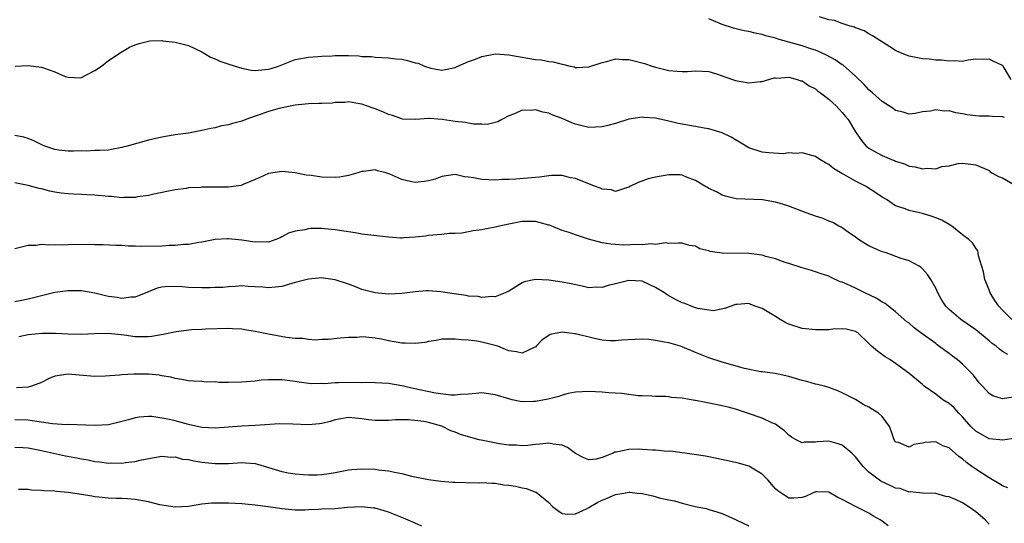
# Model space of a CAD drawing. Units: inches. Extents: x 2511000 to 2514000, y 1554000 to 1557000.
# Drawn here: x 2511116 to 2511263, y 1554666 to 1554742 of the extents above; entities that cross this region are included whole.
import ezdxf

# ---------------------------------------------------------------- set-up
doc = ezdxf.new("R2010")
doc.units = ezdxf.units.IN
doc.header["$MEASUREMENT"] = 0
doc.layers.add('LD25111554_2ft', color=54, linetype='Continuous')

msp = doc.modelspace()

# ---------------------------------------------------------------- linework, layer by layer
at = {"layer": 'LD25111554_2ft'}
for points, elevation in [([(2511264.3, 1554733), (2511263.09, 1554735), (2511263, 1554735.1), (2511261.69, 1554735.69), (2511261, 1554736.05), (2511260, 1554736), (2511259, 1554736.02), (2511257.87, 1554735.87), (2511257, 1554735.7), (2511255.79, 1554735.79), (2511255, 1554735.73), (2511253.88, 1554735.88), (2511253, 1554735.9), (2511252.02, 1554736.02), (2511251, 1554736.09), (2511249, 1554736.47), (2511248.62, 1554736.62), (2511247.73, 1554737), (2511247, 1554737.35), (2511246.13, 1554737.87), (2511243.52, 1554739.52), (2511243, 1554739.82), (2511242.28, 1554740.28), (2511241, 1554740.76), (2511240.85, 1554740.85), (2511240.17, 1554741), (2511239, 1554741.37), (2511237.82, 1554741.82), (2511237, 1554741.94), (2511235.6, 1554742.4)], 7264), ([(2511263.31, 1554727.31), (2511263, 1554727.38), (2511261.46, 1554727.46), (2511261, 1554727.5), (2511259.52, 1554727.52), (2511259, 1554727.56), (2511257.72, 1554727.72), (2511257, 1554727.87), (2511256.01, 1554728.01), (2511255, 1554728.29), (2511254.26, 1554728.26), (2511253, 1554728.45), (2511252.23, 1554728.23), (2511251, 1554728.13), (2511249.9, 1554727.9), (2511249, 1554727.79), (2511248.12, 1554728.12), (2511247, 1554728.36), (2511246.65, 1554728.65), (2511245, 1554729.69), (2511243.52, 1554731), (2511243.25, 1554731.25), (2511243, 1554731.46), (2511242.26, 1554732.26), (2511241, 1554733.49), (2511239.13, 1554735.13), (2511239, 1554735.21), (2511237.94, 1554735.94), (2511236.65, 1554736.65), (2511235.9, 1554737), (2511235, 1554737.38), (2511234.46, 1554737.54), (2511233, 1554738.04), (2511229.54, 1554739), (2511229, 1554739.17), (2511227.56, 1554739.56), (2511227, 1554739.75), (2511225.92, 1554739.92), (2511225, 1554740.2), (2511224.29, 1554740.29), (2511222.7, 1554740.7), (2511221, 1554741.25), (2511219, 1554742.07)], 7266), ([(2511115.03, 1554734.97), (2511117, 1554735.11), (2511119, 1554734.85), (2511119.26, 1554734.74), (2511121, 1554734.16), (2511122.54, 1554733.46), (2511123, 1554733.34), (2511124.77, 1554733.23), (2511125, 1554733.27), (2511125.62, 1554733.62), (2511127, 1554734.35), (2511127.97, 1554735), (2511129, 1554735.83), (2511130.79, 1554737), (2511130.91, 1554737.09), (2511132.17, 1554737.83), (2511133, 1554738.18), (2511133.61, 1554738.39), (2511135, 1554738.74), (2511135.23, 1554738.77), (2511137, 1554738.82), (2511137.19, 1554738.81), (2511139, 1554738.58), (2511141, 1554738.07), (2511143, 1554737.13), (2511144.32, 1554736.32), (2511145, 1554736.1), (2511145.72, 1554735.72), (2511147.23, 1554735.23), (2511149, 1554734.67), (2511150.41, 1554734.41), (2511151, 1554734.34), (2511153, 1554734.53), (2511153.38, 1554734.62), (2511154.52, 1554735), (2511157, 1554735.97), (2511159, 1554736.36), (2511160.42, 1554736.42), (2511161, 1554736.49), (2511162.53, 1554736.53), (2511163, 1554736.59), (2511165, 1554736.6), (2511166.54, 1554736.54), (2511167, 1554736.46), (2511168.43, 1554736.43), (2511169, 1554736.32), (2511171, 1554736.26), (2511172.09, 1554736.09), (2511173, 1554736.03), (2511173.84, 1554735.84), (2511175, 1554735.51), (2511175.44, 1554735.44), (2511176.4, 1554735), (2511177.32, 1554734.68), (2511179, 1554734.38), (2511179.53, 1554734.47), (2511181, 1554734.79), (2511181.36, 1554735), (2511183, 1554735.7), (2511184.04, 1554736.04), (2511185, 1554736.46), (2511186.77, 1554736.77), (2511187, 1554736.83), (2511189, 1554736.71), (2511190.43, 1554736.43), (2511192.16, 1554736.16), (2511193, 1554736.01), (2511193.94, 1554735.94), (2511195, 1554735.71), (2511195.66, 1554735.66), (2511197, 1554735.27), (2511197.25, 1554735.25), (2511198.23, 1554735), (2511198.87, 1554734.87), (2511199, 1554734.81), (2511199.2, 1554734.8), (2511201, 1554734.87), (2511203, 1554735.56), (2511203.7, 1554735.7), (2511205, 1554736.08), (2511206.01, 1554736.01), (2511207, 1554736.01), (2511207.8, 1554735.8), (2511209.37, 1554735.37), (2511210.51, 1554735), (2511211, 1554734.82), (2511213, 1554734.33), (2511214.25, 1554734.25), (2511215, 1554734.18), (2511215.8, 1554734.2), (2511217, 1554734.28), (2511219, 1554734.18), (2511220.14, 1554733.86), (2511221, 1554733.56), (2511221.39, 1554733.39), (2511223, 1554732.85), (2511225, 1554732.47), (2511226.67, 1554732.67), (2511227, 1554732.69), (2511228.78, 1554733.22), (2511229, 1554733.24), (2511229.21, 1554733.21), (2511231, 1554733.32), (2511232.25, 1554733), (2511232.8, 1554732.8), (2511233, 1554732.77), (2511234.03, 1554732.03), (2511235, 1554731.57), (2511235.3, 1554731.3), (2511235.75, 1554731), (2511237, 1554730.02), (2511238.11, 1554729), (2511238.53, 1554728.53), (2511239, 1554728.05), (2511239.46, 1554727.46), (2511239.88, 1554727), (2511241, 1554725.17), (2511241.86, 1554723.86), (2511242.6, 1554723), (2511243, 1554722.68), (2511243.68, 1554722.32), (2511245, 1554721.58), (2511246.37, 1554721), (2511246.83, 1554720.83), (2511247, 1554720.75), (2511248.33, 1554720.33), (2511249, 1554720.02), (2511249.92, 1554719.92), (2511251, 1554719.58), (2511251.71, 1554719.71), (2511253, 1554719.6), (2511253.93, 1554719.93), (2511255, 1554720.05), (2511256.38, 1554720.38), (2511257, 1554720.44), (2511258.29, 1554720.29), (2511259, 1554720.18), (2511261, 1554719.35), (2511261.17, 1554719.17), (2511261.41, 1554719), (2511262.43, 1554718.43), (2511263, 1554718.23), (2511264.8, 1554717.2)], 7268), ([(2511264.41, 1554697), (2511263, 1554698.42), (2511262.48, 1554699), (2511261.87, 1554699.87), (2511261.16, 1554701), (2511261, 1554701.45), (2511260.36, 1554703), (2511260.18, 1554704.18), (2511259.44, 1554706.56), (2511259.39, 1554707), (2511259.31, 1554707.31), (2511259, 1554707.7), (2511258.5, 1554708.5), (2511257.96, 1554709), (2511257, 1554709.73), (2511255.44, 1554711), (2511255.18, 1554711.18), (2511255, 1554711.25), (2511253.9, 1554711.9), (2511253, 1554712.27), (2511252.46, 1554712.46), (2511251, 1554712.89), (2511249, 1554713.34), (2511248.41, 1554713.59), (2511247, 1554714.07), (2511245.61, 1554715), (2511245, 1554715.37), (2511244.02, 1554716.02), (2511242.48, 1554717), (2511241, 1554717.76), (2511239.23, 1554718.77), (2511238.92, 1554718.92), (2511237.66, 1554719.66), (2511237, 1554720.26), (2511236.48, 1554720.48), (2511235.62, 1554721), (2511235, 1554721.45), (2511233, 1554722.01), (2511232.08, 1554721.92), (2511231, 1554722.01), (2511230.13, 1554721.87), (2511228.01, 1554721.99), (2511227, 1554722.11), (2511225, 1554722.77), (2511224.58, 1554723), (2511223.62, 1554723.62), (2511223, 1554723.95), (2511222.34, 1554724.34), (2511221, 1554724.98), (2511219, 1554725.58), (2511218.31, 1554725.69), (2511217, 1554725.96), (2511214.42, 1554726.42), (2511213, 1554726.75), (2511211, 1554727.18), (2511209.28, 1554727.28), (2511209, 1554727.34), (2511207, 1554727.05), (2511205, 1554726.42), (2511203.88, 1554726.12), (2511203, 1554725.91), (2511201, 1554725.82), (2511199, 1554726.29), (2511198.48, 1554726.48), (2511197, 1554727.13), (2511195.64, 1554727.64), (2511195, 1554727.95), (2511194.1, 1554728.1), (2511193, 1554728.43), (2511192.33, 1554728.33), (2511191, 1554728.38), (2511189.86, 1554727.86), (2511189, 1554727.57), (2511187.98, 1554727), (2511187.37, 1554726.63), (2511185.77, 1554726.23), (2511185, 1554726.3), (2511183.71, 1554726.29), (2511183, 1554726.43), (2511182.55, 1554726.55), (2511181, 1554726.71), (2511179.02, 1554727.02), (2511177.13, 1554727.13), (2511177, 1554727.16), (2511175.02, 1554727.02), (2511173.07, 1554727.07), (2511173, 1554727.08), (2511171.59, 1554727.59), (2511171, 1554727.74), (2511170.14, 1554728.14), (2511169, 1554728.57), (2511168.67, 1554728.67), (2511167, 1554729.29), (2511166.64, 1554729.36), (2511165, 1554729.62), (2511164.45, 1554729.55), (2511163, 1554729.52), (2511162.56, 1554729.44), (2511161, 1554729.41), (2511160.62, 1554729.38), (2511159, 1554729.35), (2511157, 1554729.13), (2511156.27, 1554729), (2511154.62, 1554728.62), (2511153, 1554728.18), (2511151.74, 1554727.74), (2511151, 1554727.5), (2511149.6, 1554727), (2511149, 1554726.76), (2511147.59, 1554726.41), (2511147, 1554726.19), (2511145.97, 1554726.03), (2511145, 1554725.75), (2511144.36, 1554725.64), (2511143, 1554725.33), (2511141, 1554724.97), (2511139, 1554724.7), (2511137, 1554724.37), (2511135, 1554723.89), (2511131.83, 1554723), (2511131.16, 1554722.84), (2511131, 1554722.78), (2511129.48, 1554722.52), (2511129, 1554722.42), (2511127.66, 1554722.34), (2511127, 1554722.34), (2511125.73, 1554722.27), (2511125, 1554722.29), (2511123.77, 1554722.23), (2511123, 1554722.23), (2511121.59, 1554722.41), (2511121, 1554722.5), (2511119.49, 1554723), (2511119.15, 1554723.15), (2511117.81, 1554723.81), (2511117, 1554724.16), (2511116.34, 1554724.34), (2511115, 1554724.62)], 7270), ([(2511263.79, 1554691.79), (2511263, 1554692.24), (2511262.55, 1554692.55), (2511262.04, 1554693), (2511261.44, 1554693.44), (2511261, 1554693.84), (2511259.25, 1554695.25), (2511259, 1554695.46), (2511256.77, 1554697), (2511255, 1554698.53), (2511254.53, 1554699), (2511253.93, 1554699.93), (2511253.34, 1554701), (2511253, 1554701.73), (2511252.29, 1554703), (2511251.75, 1554703.75), (2511251, 1554704.63), (2511250.81, 1554704.81), (2511250.52, 1554705), (2511249, 1554705.79), (2511247.83, 1554706.17), (2511245.58, 1554707), (2511245, 1554707.18), (2511243.71, 1554707.71), (2511243, 1554708.06), (2511242.39, 1554708.39), (2511241.45, 1554709), (2511241, 1554709.34), (2511239.89, 1554710.11), (2511239, 1554710.75), (2511238.84, 1554710.84), (2511238.49, 1554711), (2511237.56, 1554711.56), (2511237, 1554711.77), (2511236.14, 1554712.14), (2511235, 1554712.5), (2511233.57, 1554713), (2511231, 1554714), (2511229.53, 1554714.47), (2511229, 1554714.61), (2511227.06, 1554714.94), (2511223.1, 1554715.1), (2511221.5, 1554715.5), (2511221, 1554715.65), (2511220.14, 1554716.14), (2511219, 1554716.63), (2511218.79, 1554716.79), (2511218.4, 1554717), (2511217, 1554717.87), (2511215.65, 1554718.35), (2511215, 1554718.65), (2511214.69, 1554718.69), (2511213, 1554718.69), (2511211, 1554718.35), (2511209.92, 1554718.08), (2511208.43, 1554717.57), (2511207.28, 1554717), (2511207, 1554716.84), (2511206.81, 1554716.81), (2511205, 1554716.21), (2511204.43, 1554716.43), (2511203, 1554716.56), (2511202.69, 1554716.69), (2511201.87, 1554717), (2511199, 1554718.16), (2511198.27, 1554718.27), (2511197, 1554718.59), (2511195.42, 1554718.58), (2511195, 1554718.56), (2511193.63, 1554718.37), (2511193, 1554718.32), (2511191.8, 1554718.2), (2511190.05, 1554718.05), (2511189, 1554718.01), (2511188.01, 1554717.99), (2511187, 1554717.92), (2511186.04, 1554717.96), (2511185, 1554717.99), (2511183.75, 1554718.25), (2511183, 1554718.35), (2511182.4, 1554718.4), (2511181, 1554718.74), (2511179, 1554718.47), (2511177.97, 1554718.03), (2511177, 1554717.81), (2511176.32, 1554717.68), (2511175, 1554717.57), (2511173.79, 1554717.79), (2511173, 1554717.99), (2511171.18, 1554718.82), (2511170.57, 1554719), (2511169.32, 1554719.32), (2511169, 1554719.47), (2511167.22, 1554719.22), (2511167, 1554719.22), (2511166.41, 1554719), (2511165, 1554718.58), (2511163.66, 1554718.34), (2511163, 1554718.29), (2511161, 1554718.34), (2511159.42, 1554718.58), (2511158.67, 1554718.67), (2511157, 1554719.01), (2511155, 1554719.2), (2511153, 1554718.9), (2511151.7, 1554718.3), (2511151, 1554717.99), (2511149.29, 1554717.29), (2511148.9, 1554717.1), (2511147, 1554716.86), (2511144.83, 1554716.83), (2511143, 1554716.83), (2511142.81, 1554716.81), (2511141, 1554716.73), (2511140.66, 1554716.66), (2511139, 1554716.47), (2511135.82, 1554715.82), (2511135, 1554715.61), (2511133.38, 1554715.38), (2511133, 1554715.28), (2511131.3, 1554715.3), (2511131, 1554715.25), (2511129.45, 1554715.45), (2511129, 1554715.45), (2511127, 1554715.67), (2511125.71, 1554715.71), (2511125, 1554715.76), (2511123.78, 1554715.78), (2511123, 1554715.83), (2511121.95, 1554715.95), (2511121, 1554716.1), (2511120.25, 1554716.25), (2511119, 1554716.59), (2511118.65, 1554716.65), (2511117, 1554717.12), (2511115, 1554717.48)], 7272), ([(2511264.63, 1554685.37), (2511263, 1554685.15), (2511261.58, 1554685.58), (2511261, 1554685.94), (2511259.99, 1554687), (2511259.53, 1554687.53), (2511258.65, 1554688.65), (2511258.34, 1554689), (2511257, 1554690.31), (2511256.24, 1554691), (2511255.54, 1554691.54), (2511255, 1554691.9), (2511254.37, 1554692.37), (2511253.24, 1554693.24), (2511253, 1554693.4), (2511250.79, 1554695), (2511249.79, 1554695.79), (2511249, 1554696.47), (2511248.69, 1554696.69), (2511247, 1554698.18), (2511245.92, 1554699), (2511245.42, 1554699.42), (2511245, 1554699.63), (2511244.19, 1554700.19), (2511242.36, 1554701), (2511241, 1554701.7), (2511239.67, 1554702.33), (2511239, 1554702.6), (2511238.66, 1554702.66), (2511237.31, 1554703.31), (2511237, 1554703.49), (2511235.84, 1554703.84), (2511235, 1554704.17), (2511234.37, 1554704.37), (2511233, 1554704.75), (2511232.83, 1554704.83), (2511231, 1554705.4), (2511230.46, 1554705.54), (2511229, 1554706.1), (2511227.54, 1554706.46), (2511227, 1554706.66), (2511225, 1554706.92), (2511221, 1554706.95), (2511219.21, 1554707.21), (2511219, 1554707.3), (2511217.63, 1554707.63), (2511217, 1554707.99), (2511216.09, 1554708.09), (2511215, 1554708.44), (2511214.46, 1554708.46), (2511213, 1554708.4), (2511212.49, 1554708.49), (2511211, 1554708.27), (2511210.38, 1554708.38), (2511209, 1554708.22), (2511208.25, 1554708.25), (2511206.16, 1554708.16), (2511205, 1554708.27), (2511204.29, 1554708.29), (2511203, 1554708.53), (2511200.95, 1554709.05), (2511199, 1554709.71), (2511198.07, 1554710.07), (2511197, 1554710.38), (2511195.13, 1554711.14), (2511195, 1554711.16), (2511193.58, 1554711.58), (2511193, 1554711.69), (2511191.73, 1554711.73), (2511191, 1554711.73), (2511189, 1554711.33), (2511187.61, 1554711), (2511187, 1554710.84), (2511185.43, 1554710.57), (2511185, 1554710.47), (2511183.67, 1554710.33), (2511183, 1554710.17), (2511181.96, 1554709.96), (2511181, 1554709.9), (2511180.09, 1554709.91), (2511179, 1554709.75), (2511178.29, 1554709.71), (2511177, 1554709.6), (2511176.51, 1554709.49), (2511175, 1554709.34), (2511173.28, 1554709.28), (2511173, 1554709.23), (2511172.77, 1554709.23), (2511171, 1554709.37), (2511167, 1554709.8), (2511165.99, 1554709.99), (2511163.66, 1554710.34), (2511163, 1554710.48), (2511161.39, 1554710.61), (2511161, 1554710.66), (2511159.36, 1554710.64), (2511159, 1554710.62), (2511158.46, 1554710.46), (2511157, 1554710.27), (2511156.02, 1554709.98), (2511155, 1554709.39), (2511154.73, 1554709.27), (2511154.08, 1554709), (2511153, 1554708.62), (2511152.67, 1554708.67), (2511151, 1554708.59), (2511150.67, 1554708.67), (2511149, 1554708.89), (2511147, 1554709.13), (2511146.87, 1554709.13), (2511145, 1554709.02), (2511143, 1554708.62), (2511142.56, 1554708.56), (2511141, 1554708.28), (2511140.25, 1554708.25), (2511139, 1554708.11), (2511138.11, 1554708.11), (2511137, 1554708.03), (2511133.95, 1554707.95), (2511133, 1554708.01), (2511131.99, 1554707.99), (2511131, 1554708.09), (2511130.11, 1554708.1), (2511128.21, 1554708.21), (2511127, 1554708.22), (2511126.25, 1554708.25), (2511123, 1554708.19), (2511122.15, 1554708.15), (2511121, 1554708.19), (2511120.15, 1554708.15), (2511119, 1554708.24), (2511118.12, 1554708.12), (2511117, 1554708.1), (2511115, 1554707.62)], 7274), ([(2511265, 1554679.25), (2511263.07, 1554678.93), (2511261, 1554679.11), (2511259, 1554680.27), (2511258.28, 1554681), (2511257, 1554682.43), (2511256.45, 1554683), (2511255.76, 1554683.76), (2511255, 1554684.41), (2511254.08, 1554685), (2511253, 1554685.83), (2511251.26, 1554687), (2511251, 1554687.25), (2511248.96, 1554688.96), (2511247, 1554690.42), (2511246.14, 1554691), (2511245.42, 1554691.42), (2511244.27, 1554692.27), (2511243.38, 1554693), (2511243, 1554693.41), (2511241.31, 1554695), (2511241, 1554695.22), (2511239.56, 1554695.56), (2511239, 1554695.6), (2511237.58, 1554695.58), (2511237, 1554695.49), (2511235.49, 1554695.49), (2511235, 1554695.45), (2511233, 1554695.66), (2511231, 1554696.3), (2511230.52, 1554696.52), (2511229.68, 1554697), (2511229, 1554697.45), (2511227, 1554698.66), (2511225.95, 1554699), (2511225.27, 1554699.27), (2511225, 1554699.44), (2511223.27, 1554699.27), (2511223, 1554699.27), (2511222.36, 1554699), (2511221.35, 1554698.65), (2511219.67, 1554698.33), (2511219, 1554698.4), (2511217.34, 1554698.66), (2511217, 1554698.76), (2511216.37, 1554699), (2511215.41, 1554699.41), (2511215, 1554699.53), (2511214.02, 1554700.02), (2511212.73, 1554700.73), (2511212.37, 1554701), (2511211, 1554701.81), (2511209, 1554702.75), (2511207, 1554702.88), (2511205, 1554702.35), (2511203.89, 1554702.11), (2511203, 1554701.8), (2511202.16, 1554701.84), (2511201, 1554701.78), (2511199.99, 1554702.01), (2511198.35, 1554702.35), (2511197, 1554702.62), (2511195, 1554702.92), (2511193, 1554703.03), (2511191.32, 1554702.68), (2511191, 1554702.52), (2511189.65, 1554701.65), (2511189, 1554701.27), (2511188.48, 1554701), (2511187, 1554700.43), (2511186.47, 1554700.47), (2511185, 1554700.33), (2511184.45, 1554700.45), (2511183, 1554700.53), (2511182.61, 1554700.61), (2511180.85, 1554700.85), (2511178.83, 1554701.17), (2511177, 1554701.31), (2511176.69, 1554701.31), (2511175, 1554701.17), (2511173, 1554700.89), (2511171, 1554700.82), (2511169, 1554700.99), (2511167, 1554701.52), (2511165.94, 1554701.94), (2511165, 1554702.3), (2511163, 1554702.96), (2511161.23, 1554703.23), (2511161, 1554703.25), (2511159, 1554703.08), (2511157, 1554702.56), (2511155, 1554701.97), (2511153, 1554701.76), (2511152.15, 1554701.85), (2511151, 1554701.92), (2511149.96, 1554701.96), (2511149, 1554702.04), (2511148.03, 1554701.97), (2511147, 1554701.93), (2511146.17, 1554701.83), (2511145, 1554701.8), (2511144.25, 1554701.75), (2511143, 1554701.75), (2511141, 1554701.82), (2511140.08, 1554701.92), (2511138.02, 1554701.98), (2511137, 1554701.85), (2511136.3, 1554701.7), (2511135, 1554701.18), (2511134.6, 1554701), (2511133, 1554700.38), (2511132.39, 1554700.39), (2511131, 1554700.18), (2511130.3, 1554700.3), (2511129, 1554700.48), (2511128.56, 1554700.56), (2511127, 1554700.98), (2511125, 1554701.29), (2511123, 1554701.29), (2511121, 1554701.04), (2511119, 1554700.58), (2511117, 1554700.06), (2511115.81, 1554699.81), (2511115, 1554699.66)], 7276), ([(2511263.81, 1554671.81), (2511263, 1554672.1), (2511262.46, 1554672.46), (2511261.53, 1554673), (2511261, 1554673.28), (2511259, 1554674.56), (2511258.42, 1554675), (2511257.6, 1554675.6), (2511257, 1554676.15), (2511256.49, 1554676.49), (2511255, 1554677.79), (2511254.09, 1554678.09), (2511253, 1554678.7), (2511251.41, 1554678.59), (2511251, 1554678.48), (2511249.73, 1554678.27), (2511249, 1554677.86), (2511247.43, 1554678.57), (2511247, 1554678.65), (2511246.79, 1554679), (2511246.34, 1554680.34), (2511246.1, 1554681), (2511245, 1554682.46), (2511244.45, 1554683), (2511243.54, 1554683.54), (2511243, 1554683.9), (2511242.25, 1554684.25), (2511241, 1554685.03), (2511239, 1554686.03), (2511238.31, 1554686.31), (2511237, 1554686.81), (2511236.35, 1554687), (2511235.28, 1554687.28), (2511235, 1554687.34), (2511233.71, 1554687.71), (2511233, 1554687.89), (2511231, 1554688.49), (2511228.94, 1554688.94), (2511227, 1554689.18), (2511226.81, 1554689.19), (2511224.33, 1554689.67), (2511221, 1554690.62), (2511219, 1554691.28), (2511217.76, 1554691.76), (2511217, 1554692.09), (2511215, 1554692.92), (2511214.73, 1554693), (2511213, 1554693.5), (2511212.36, 1554693.64), (2511211, 1554693.87), (2511209.99, 1554694.01), (2511209, 1554694.07), (2511207.96, 1554694.04), (2511205.93, 1554693.93), (2511205, 1554693.82), (2511204.18, 1554693.82), (2511203, 1554693.94), (2511201.84, 1554694.16), (2511199, 1554694.86), (2511198.85, 1554694.85), (2511197, 1554695.11), (2511195.24, 1554694.76), (2511195, 1554694.62), (2511194.04, 1554693.96), (2511193.13, 1554693), (2511193, 1554692.88), (2511192.8, 1554692.8), (2511191, 1554691.95), (2511190.18, 1554692.18), (2511189, 1554692.33), (2511188.54, 1554692.54), (2511187.36, 1554693), (2511187, 1554693.12), (2511185, 1554693.62), (2511184.23, 1554693.77), (2511183, 1554693.91), (2511181.95, 1554693.95), (2511181, 1554694.08), (2511179.91, 1554694.09), (2511179, 1554694.05), (2511178.11, 1554693.89), (2511177, 1554693.72), (2511176.42, 1554693.58), (2511175, 1554693.42), (2511173.49, 1554693.49), (2511173, 1554693.47), (2511171, 1554693.82), (2511169.95, 1554694.05), (2511169, 1554694.21), (2511167.61, 1554694.39), (2511167, 1554694.4), (2511166.3, 1554694.3), (2511165, 1554694.33), (2511163.76, 1554694.24), (2511161.98, 1554694.02), (2511161, 1554694.02), (2511160.07, 1554693.93), (2511159, 1554694.01), (2511158.14, 1554694.15), (2511157, 1554694.15), (2511155.68, 1554694.32), (2511153, 1554694.81), (2511151, 1554695.22), (2511149.45, 1554695.45), (2511149, 1554695.55), (2511147.61, 1554695.61), (2511147, 1554695.68), (2511143.56, 1554695.56), (2511143, 1554695.51), (2511141.45, 1554695.45), (2511139.16, 1554695.16), (2511137.24, 1554694.76), (2511135.51, 1554694.49), (2511135, 1554694.42), (2511134.4, 1554694.4), (2511133, 1554694.42), (2511131.35, 1554694.65), (2511129, 1554694.91), (2511126.87, 1554694.87), (2511125, 1554694.77), (2511123, 1554694.82), (2511121.08, 1554694.92), (2511119.08, 1554694.92), (2511117, 1554694.7), (2511115.57, 1554694.43)], 7278), ([(2511261, 1554666.32), (2511260.39, 1554667), (2511259.66, 1554667.66), (2511259, 1554668.19), (2511257.85, 1554669), (2511257, 1554669.55), (2511255.95, 1554670.05), (2511255, 1554670.46), (2511254.51, 1554670.51), (2511253, 1554670.92), (2511251, 1554670.98), (2511249.18, 1554671.18), (2511249, 1554671.15), (2511247.67, 1554671.67), (2511247, 1554671.73), (2511246.16, 1554672.16), (2511244.78, 1554672.78), (2511243, 1554674.15), (2511242.11, 1554675), (2511241, 1554676.41), (2511240.44, 1554677), (2511239, 1554678.19), (2511238.39, 1554678.39), (2511237, 1554678.78), (2511235.3, 1554678.7), (2511235, 1554678.64), (2511233.36, 1554678.64), (2511233, 1554678.52), (2511232.09, 1554679), (2511231.4, 1554679.4), (2511231, 1554679.69), (2511230.33, 1554680.33), (2511229.46, 1554681), (2511229, 1554681.31), (2511228.46, 1554681.54), (2511227, 1554682.21), (2511224.81, 1554683), (2511223, 1554683.57), (2511221.88, 1554683.88), (2511221, 1554684.1), (2511220.25, 1554684.25), (2511218.56, 1554684.56), (2511217, 1554684.87), (2511216.88, 1554684.88), (2511215, 1554685.23), (2511213.34, 1554685.34), (2511213, 1554685.42), (2511212.51, 1554685.49), (2511211, 1554685.47), (2511210.48, 1554685.52), (2511209, 1554685.56), (2511208.4, 1554685.6), (2511207, 1554685.77), (2511205.94, 1554685.94), (2511203.98, 1554686.02), (2511203, 1554686.12), (2511201, 1554686.24), (2511199, 1554686.15), (2511197.92, 1554685.92), (2511197, 1554685.7), (2511196.5, 1554685.5), (2511194.91, 1554685.09), (2511193, 1554684.75), (2511192.73, 1554684.73), (2511191, 1554684.7), (2511190.72, 1554684.72), (2511189.53, 1554685), (2511189, 1554685.11), (2511187, 1554685.74), (2511185, 1554686.03), (2511184.09, 1554685.91), (2511183, 1554685.82), (2511181.77, 1554685.77), (2511181, 1554685.66), (2511180.34, 1554685.66), (2511178.03, 1554685.97), (2511174.67, 1554686.67), (2511173.23, 1554687), (2511173, 1554687.07), (2511171, 1554687.43), (2511169, 1554687.52), (2511167.55, 1554687.55), (2511167, 1554687.54), (2511165.58, 1554687.58), (2511163.51, 1554687.51), (2511163, 1554687.52), (2511161.38, 1554687.38), (2511161, 1554687.4), (2511159.38, 1554687.38), (2511157.6, 1554687.6), (2511157, 1554687.72), (2511155, 1554687.99), (2511153, 1554687.99), (2511151.9, 1554687.9), (2511151, 1554687.79), (2511149.68, 1554687.68), (2511149, 1554687.6), (2511147, 1554687.57), (2511145.59, 1554687.59), (2511145, 1554687.65), (2511143.64, 1554687.64), (2511143, 1554687.72), (2511141.77, 1554687.77), (2511141, 1554687.83), (2511140.04, 1554688.04), (2511139, 1554688.18), (2511138.38, 1554688.38), (2511137, 1554688.58), (2511136.66, 1554688.66), (2511135, 1554688.81), (2511133, 1554688.84), (2511132.81, 1554688.81), (2511131, 1554688.72), (2511130.66, 1554688.66), (2511128.51, 1554688.51), (2511127, 1554688.47), (2511124.65, 1554688.65), (2511123, 1554688.84), (2511121, 1554688.53), (2511120.15, 1554688.15), (2511119, 1554687.58), (2511117.47, 1554687), (2511117, 1554686.88), (2511115.24, 1554686.76)], 7280), ([(2511245.9, 1554666.1), (2511245, 1554666.8), (2511244.67, 1554667), (2511243.58, 1554667.58), (2511243, 1554667.99), (2511240.99, 1554669), (2511239, 1554670.05), (2511238.33, 1554670.33), (2511237, 1554671.15), (2511235.2, 1554671.2), (2511235, 1554671.19), (2511234.54, 1554671), (2511233.5, 1554670.5), (2511233, 1554670.36), (2511231.76, 1554670.24), (2511231, 1554670.26), (2511230.54, 1554670.54), (2511229.34, 1554671.34), (2511229, 1554671.62), (2511227.82, 1554673), (2511227, 1554673.84), (2511225.01, 1554675.01), (2511223.46, 1554675.46), (2511220.19, 1554676.19), (2511218.52, 1554676.52), (2511216.8, 1554676.8), (2511213.27, 1554677.27), (2511212.75, 1554677.25), (2511211, 1554677.41), (2511210.58, 1554677.42), (2511209, 1554677.55), (2511208.44, 1554677.56), (2511207, 1554677.54), (2511205.13, 1554677.13), (2511204.89, 1554677.11), (2511204.67, 1554677), (2511203, 1554676.32), (2511202.1, 1554676.1), (2511201, 1554675.98), (2511200.27, 1554676.27), (2511199, 1554676.93), (2511197.82, 1554677.82), (2511197, 1554678.19), (2511195.66, 1554678.34), (2511195, 1554678.49), (2511193.69, 1554678.31), (2511193, 1554678.26), (2511191.89, 1554678.11), (2511191, 1554678.07), (2511190.17, 1554678.17), (2511189, 1554678.17), (2511187.64, 1554678.36), (2511185.12, 1554678.88), (2511184.6, 1554679), (2511183, 1554679.42), (2511181.8, 1554679.8), (2511181, 1554680.12), (2511180.34, 1554680.34), (2511179, 1554681.02), (2511177, 1554681.57), (2511176.27, 1554681.73), (2511174, 1554682), (2511172.04, 1554681.96), (2511171, 1554681.88), (2511170.14, 1554681.86), (2511169, 1554681.88), (2511168.01, 1554681.99), (2511167, 1554682.14), (2511165, 1554682.34), (2511163.87, 1554682.13), (2511163, 1554682), (2511162.26, 1554681.74), (2511161, 1554681.43), (2511160.63, 1554681.37), (2511159, 1554681.23), (2511156.65, 1554681.35), (2511154.64, 1554681.36), (2511151, 1554681.15), (2511149, 1554681.02), (2511147, 1554680.86), (2511145, 1554680.73), (2511143, 1554680.83), (2511141, 1554681.26), (2511139, 1554681.81), (2511137.94, 1554682.06), (2511137, 1554682.25), (2511135.54, 1554682.46), (2511135, 1554682.48), (2511133.62, 1554682.38), (2511133, 1554682.28), (2511132.02, 1554681.98), (2511130.44, 1554681.56), (2511129, 1554681.25), (2511127, 1554681.12), (2511123, 1554681.27), (2511122.75, 1554681.25), (2511120.63, 1554681.37), (2511119, 1554681.64), (2511118.28, 1554681.72), (2511117, 1554681.94), (2511115, 1554681.97)], 7282), ([(2511115, 1554677.86), (2511116.19, 1554677.81), (2511117, 1554677.79), (2511119, 1554677.4), (2511122.59, 1554676.59), (2511124.27, 1554676.27), (2511125, 1554676.11), (2511125.96, 1554675.96), (2511127, 1554675.74), (2511127.69, 1554675.69), (2511129, 1554675.48), (2511129.51, 1554675.51), (2511131, 1554675.47), (2511131.57, 1554675.57), (2511133, 1554675.72), (2511133.99, 1554675.99), (2511137, 1554676.53), (2511138.39, 1554676.39), (2511139, 1554676.42), (2511140.1, 1554676.1), (2511141, 1554676.03), (2511141.82, 1554675.82), (2511143, 1554675.65), (2511145, 1554675.41), (2511147, 1554675.44), (2511149, 1554675.56), (2511149.54, 1554675.54), (2511151, 1554675.41), (2511151.35, 1554675.35), (2511155, 1554674.22), (2511155.95, 1554674.05), (2511157, 1554673.88), (2511158.24, 1554673.76), (2511159, 1554673.73), (2511160.28, 1554673.72), (2511161, 1554673.76), (2511162.08, 1554673.92), (2511163, 1554674.08), (2511163.76, 1554674.24), (2511165, 1554674.47), (2511165.47, 1554674.53), (2511167, 1554674.64), (2511169, 1554674.58), (2511169.5, 1554674.5), (2511171, 1554674.33), (2511171.87, 1554674.13), (2511173, 1554673.93), (2511174.45, 1554673.55), (2511176.96, 1554673.04), (2511178.81, 1554672.81), (2511180.65, 1554672.65), (2511181, 1554672.63), (2511182.57, 1554672.57), (2511184.56, 1554672.56), (2511185, 1554672.59), (2511186.47, 1554672.47), (2511187, 1554672.48), (2511188.26, 1554672.26), (2511189, 1554672.18), (2511190.02, 1554672.02), (2511191, 1554671.77), (2511191.69, 1554671.69), (2511193, 1554671.15), (2511193.12, 1554671.12), (2511195, 1554669.57), (2511195.56, 1554669), (2511196.37, 1554668.37), (2511197, 1554667.93), (2511197.82, 1554667.82), (2511199, 1554667.89), (2511200.65, 1554668.65), (2511201, 1554668.83), (2511202.36, 1554669.64), (2511203, 1554669.93), (2511203.78, 1554670.22), (2511205, 1554670.79), (2511206.27, 1554671), (2511207, 1554671.16), (2511207.16, 1554671.16), (2511208.26, 1554671), (2511209, 1554670.92), (2511210.59, 1554670.59), (2511211.78, 1554670.22), (2511213, 1554669.97), (2511213.84, 1554669.84), (2511215, 1554669.48), (2511216.93, 1554669), (2511218.67, 1554668.67), (2511219, 1554668.55), (2511220.21, 1554668.21), (2511221, 1554667.94), (2511223, 1554667.05), (2511223.08, 1554667), (2511225, 1554666.07)], 7284), ([(2511175.98, 1554666.02), (2511175, 1554666.47), (2511173.24, 1554667.24), (2511171, 1554668.12), (2511170.34, 1554668.34), (2511169, 1554668.72), (2511168.76, 1554668.76), (2511166.96, 1554668.96), (2511164.83, 1554668.83), (2511163, 1554668.66), (2511161, 1554668.58), (2511160.52, 1554668.52), (2511159, 1554668.49), (2511158.44, 1554668.44), (2511157, 1554668.45), (2511156.49, 1554668.49), (2511155, 1554668.64), (2511154.7, 1554668.7), (2511152.96, 1554668.96), (2511151, 1554669.21), (2511149, 1554669.37), (2511147, 1554669.48), (2511145, 1554669.5), (2511144.51, 1554669.49), (2511143, 1554669.34), (2511140.99, 1554669.01), (2511139, 1554668.91), (2511136.74, 1554669.26), (2511135, 1554669.69), (2511133, 1554670.06), (2511131.85, 1554670.15), (2511131, 1554670.2), (2511130.19, 1554670.19), (2511129, 1554670.24), (2511127.6, 1554670.4), (2511127, 1554670.44), (2511126.52, 1554670.52), (2511125, 1554670.8), (2511123, 1554671.11), (2511121.25, 1554671.25), (2511121, 1554671.3), (2511119.35, 1554671.35), (2511119, 1554671.41), (2511117.46, 1554671.46), (2511117, 1554671.53), (2511115.53, 1554671.53)], 7286)]:
    msp.add_lwpolyline(points, dxfattribs=dict(at, elevation=elevation))

doc.saveas('drawing.dxf')
